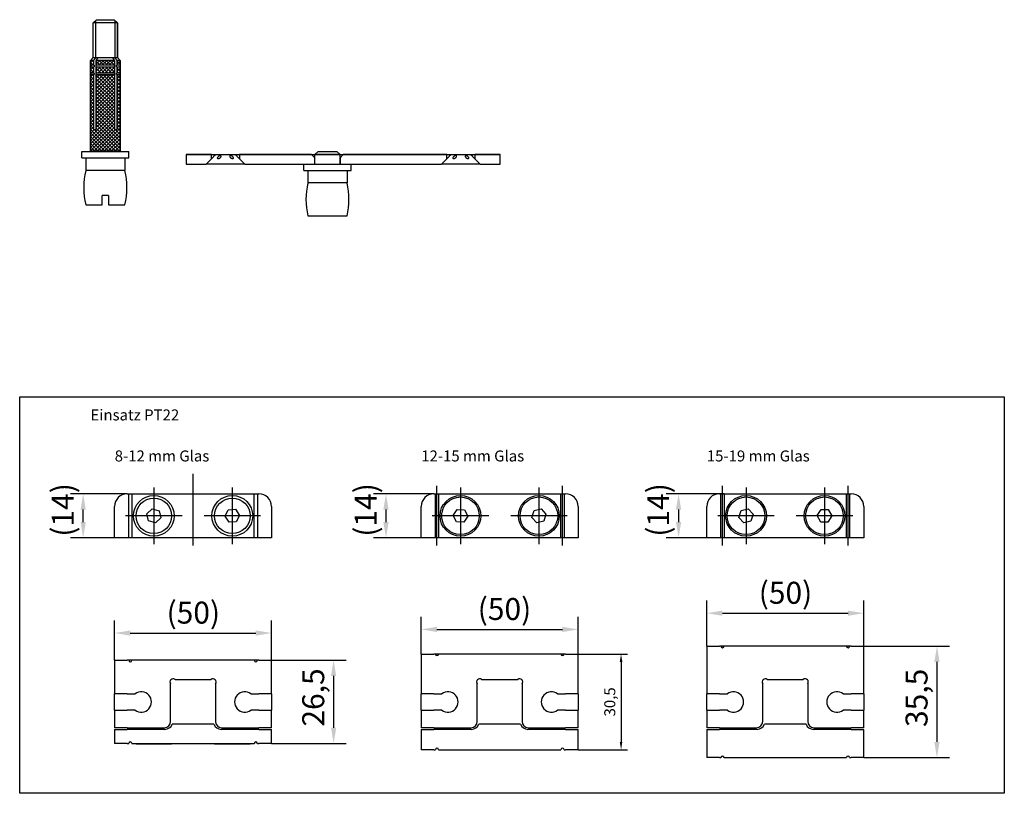
# Model space of a CAD drawing. Units: millimetres. Extents: x -603 to 4619, y -2632 to 2195.
# Drawn here: x 232 to 545, y 175 to 422 of the extents above; entities that cross this region are included whole.
import ezdxf

# ---------------------------------------------------------------- set-up
doc = ezdxf.new("R2010")
doc.units = ezdxf.units.MM
doc.header["$LTSCALE"] = 25
doc.linetypes.add('STRICHPUNKT', pattern=[25.4, 12.7, -6.35, 0, -6.35])
for name, color, linetype in [('Deutsch', 4, 'Continuous'), ('Dick', 2, 'Continuous'), ('Duenn', 7, 'Continuous'), ('Mass', 7, 'Continuous'), ('Mittellinie', 7, 'STRICHPUNKT'), ('Schraffur', 9, 'Continuous')]:
    doc.layers.add(name, color=color, linetype=linetype)
doc.layers.add('Skizziergeometrie', color=7, linetype='Continuous', lineweight=25)
doc.styles.add('Bemassungstext (DORMA)', font='isocpeur.ttf')
doc.styles.add('ISO8', font='iso8')
doc.dimstyles.new('Bemassung (DORMA)', dxfattribs={"dimscale": 2, "dimtxt": 3.5, "dimasz": 2.5, "dimexe": 2, "dimexo": 0, "dimgap": 0.8, "dimtad": 1, "dimdec": 8, "dimrnd": 1e-08, "dimtxsty": 'Bemassungstext (DORMA)', "dimcen": 0.09, "dimdle": 10, "dimclrd": 256, "dimclre": 256, "dimclrt": 7, "dimadec": 6, "dimazin": 2, "dimtfac": 0.714286, "dimtdec": 3, "dimtmove": 0, "dimatfit": 3, "dimfxl": 1, "dimtolj": 1, "dimlwd": -1, "dimlwe": -1, "dimarcsym": 0})
doc.dimstyles.new('DORMA', dxfattribs={"dimtxt": 3.5, "dimasz": 2.5, "dimexe": 2, "dimexo": 0, "dimgap": 1.5, "dimtad": 1, "dimdec": 8, "dimtxsty": 'Bemassungstext (DORMA)', "dimcen": 0.1, "dimclrt": 256, "dimadec": 8, "dimazin": 2, "dimtfac": 1, "dimtdec": 8, "dimtmove": 0, "dimatfit": 3, "dimfxl": 1, "dimtolj": 1, "dimarcsym": 0})

# ---------------------------------------------------------------- blocks, each defined once
blk = doc.blocks.new('*D6')
at = {"layer": 'Defpoints', "color": 0, "transparency": 16777216}
for p in [(251.9, 270.68), (265.9, 270.68), (261.9, 256.68)]:
    blk.add_point(p, dxfattribs=at)
at = {"layer": 'Mass', "transparency": 16777216}
for p, q in [((265.9, 270.68), (247.9, 270.68)), ((251.9, 261.68), (251.9, 265.68)), ((261.9, 256.68), (247.9, 256.68))]:
    blk.add_line(p, q, dxfattribs=at)
for points in [[(251.07, 265.68), (252.73, 265.68), (251.9, 270.68)], [(251.07, 261.68), (252.73, 261.68), (251.9, 256.68)]]:
    blk.add_solid(points, dxfattribs=at)
at = {"layer": 'Mass', "color": 7, "transparency": 16777216, "insert": (241.9, 257.03), "char_height": 7, "attachment_point": 1, "rotation": 90, "style": 'Bemassungstext (DORMA)'}
blk.add_mtext('\\A1;(14)', dxfattribs=at)
blk = doc.blocks.new('*D7')
at = {"layer": 'Defpoints', "color": 0, "transparency": 16777216}
for p in [(311.9, 226.34), (261.9, 217.66), (311.9, 217.66)]:
    blk.add_point(p, dxfattribs=at)
at = {"layer": 'Mass', "transparency": 16777216}
for p, q in [((261.9, 217.66), (261.9, 230.34)), ((311.9, 217.66), (311.9, 230.34)), ((266.9, 226.34), (306.9, 226.34))]:
    blk.add_line(p, q, dxfattribs=at)
for points in [[(266.9, 227.17), (266.9, 225.51), (261.9, 226.34)], [(306.9, 227.17), (306.9, 225.51), (311.9, 226.34)]]:
    blk.add_solid(points, dxfattribs=at)
at = {"layer": 'Mass', "color": 7, "transparency": 16777216, "insert": (278.46, 236.34), "char_height": 7, "attachment_point": 1, "style": 'Bemassungstext (DORMA)'}
blk.add_mtext('\\A1;(50)', dxfattribs=at)
blk = doc.blocks.new('*D8')
at = {"layer": 'Defpoints', "color": 0, "transparency": 16777216}
for p in [(311.9, 217.66), (311.9, 191.16), (331.69, 191.16)]:
    blk.add_point(p, dxfattribs=at)
at = {"layer": 'Mass', "transparency": 16777216}
for p, q in [((311.9, 217.66), (335.69, 217.66)), ((331.69, 212.66), (331.69, 196.16)), ((311.9, 191.16), (335.69, 191.16))]:
    blk.add_line(p, q, dxfattribs=at)
for points in [[(330.85, 212.66), (332.52, 212.66), (331.69, 217.66)], [(330.85, 196.16), (332.52, 196.16), (331.69, 191.16)]]:
    blk.add_solid(points, dxfattribs=at)
at = {"layer": 'Mass', "color": 7, "transparency": 16777216, "insert": (321.69, 196.54), "char_height": 7, "attachment_point": 1, "rotation": 90, "style": 'Bemassungstext (DORMA)'}
blk.add_mtext('\\A1;26,5', dxfattribs=at)
blk = doc.blocks.new('*D9')
at = {"layer": 'Defpoints', "color": 0, "transparency": 16777216}
for p in [(409.6, 227.5), (359.6, 219.66), (409.6, 219.66)]:
    blk.add_point(p, dxfattribs=at)
at = {"layer": 'Mass', "transparency": 16777216}
for p, q in [((359.6, 219.66), (359.6, 231.5)), ((409.6, 219.66), (409.6, 231.5)), ((364.6, 227.5), (404.6, 227.5))]:
    blk.add_line(p, q, dxfattribs=at)
for points in [[(364.6, 228.33), (364.6, 226.66), (359.6, 227.5)], [(404.6, 228.33), (404.6, 226.66), (409.6, 227.5)]]:
    blk.add_solid(points, dxfattribs=at)
at = {"layer": 'Mass', "color": 7, "transparency": 16777216, "insert": (377.6, 237.5), "char_height": 7, "attachment_point": 1, "style": 'Bemassungstext (DORMA)'}
blk.add_mtext('\\A1;(50)', dxfattribs=at)
blk = doc.blocks.new('*D10')
at = {"layer": 'Defpoints', "color": 0, "transparency": 16777216}
for p in [(363.6, 270.68), (348.37, 256.68), (359.6, 256.68)]:
    blk.add_point(p, dxfattribs=at)
at = {"layer": 'Mass', "transparency": 16777216}
for p, q in [((363.6, 270.68), (344.37, 270.68)), ((348.37, 265.68), (348.37, 261.68)), ((359.6, 256.68), (344.37, 256.68))]:
    blk.add_line(p, q, dxfattribs=at)
for points in [[(347.53, 265.68), (349.2, 265.68), (348.37, 270.68)], [(347.53, 261.68), (349.2, 261.68), (348.37, 256.68)]]:
    blk.add_solid(points, dxfattribs=at)
at = {"layer": 'Mass', "color": 7, "transparency": 16777216, "insert": (338.37, 257.03), "char_height": 7, "attachment_point": 1, "rotation": 90, "style": 'Bemassungstext (DORMA)'}
blk.add_mtext('\\A1;(14)', dxfattribs=at)
blk = doc.blocks.new('*D11')
at = {"layer": 'Defpoints', "color": 0, "transparency": 16777216}
for p in [(500.59, 232.66), (450.59, 222.16), (500.59, 222.16)]:
    blk.add_point(p, dxfattribs=at)
at = {"layer": 'Mass', "transparency": 16777216}
for p, q in [((450.59, 222.16), (450.59, 236.66)), ((500.59, 222.16), (500.59, 236.66)), ((455.59, 232.66), (495.59, 232.66))]:
    blk.add_line(p, q, dxfattribs=at)
for points in [[(455.59, 233.49), (455.59, 231.83), (450.59, 232.66)], [(495.59, 233.49), (495.59, 231.83), (500.59, 232.66)]]:
    blk.add_solid(points, dxfattribs=at)
at = {"layer": 'Mass', "color": 7, "transparency": 16777216, "insert": (467.14, 242.66), "char_height": 7, "attachment_point": 1, "style": 'Bemassungstext (DORMA)'}
blk.add_mtext('\\A1;(50)', dxfattribs=at)
blk = doc.blocks.new('*D12')
at = {"layer": 'Defpoints', "color": 0, "transparency": 16777216}
for p in [(500.59, 222.16), (500.59, 186.66), (523.93, 186.66)]:
    blk.add_point(p, dxfattribs=at)
at = {"layer": 'Mass', "transparency": 16777216}
for p, q in [((500.59, 222.16), (527.93, 222.16)), ((523.93, 217.16), (523.93, 191.66)), ((500.59, 186.66), (527.93, 186.66))]:
    blk.add_line(p, q, dxfattribs=at)
for points in [[(523.09, 217.16), (524.76, 217.16), (523.93, 222.16)], [(523.09, 191.66), (524.76, 191.66), (523.93, 186.66)]]:
    blk.add_solid(points, dxfattribs=at)
at = {"layer": 'Mass', "color": 7, "transparency": 16777216, "insert": (513.93, 196.41), "char_height": 7, "attachment_point": 1, "rotation": 90, "style": 'Bemassungstext (DORMA)'}
blk.add_mtext('\\A1;35,5', dxfattribs=at)
blk = doc.blocks.new('*D13')
at = {"layer": 'Defpoints', "color": 0, "transparency": 16777216}
for p in [(456.09, 270.68), (441.6, 256.68), (450.59, 256.68)]:
    blk.add_point(p, dxfattribs=at)
at = {"layer": 'Mass', "transparency": 16777216}
for p, q in [((456.09, 270.68), (437.6, 270.68)), ((441.6, 265.68), (441.6, 261.68)), ((450.59, 256.68), (437.6, 256.68))]:
    blk.add_line(p, q, dxfattribs=at)
for points in [[(440.77, 265.68), (442.43, 265.68), (441.6, 270.68)], [(440.77, 261.68), (442.43, 261.68), (441.6, 256.68)]]:
    blk.add_solid(points, dxfattribs=at)
at = {"layer": 'Mass', "color": 7, "transparency": 16777216, "insert": (431.6, 257.03), "char_height": 7, "attachment_point": 1, "rotation": 90, "style": 'Bemassungstext (DORMA)'}
blk.add_mtext('\\A1;(14)', dxfattribs=at)
blk = doc.blocks.new('A$C139B6D19')
at = {"layer": 'Dick'}
for p, q in [((73, 8.25), (77, 8.25)), ((73, 8.25), (73, -2.4)), ((77.5, 8.25), (77, 8.25)), ((78.5, 8.25), (77.5, 8.25)), ((117.5, 8.25), (78.5, 8.25)), ((118.5, 8.25), (117.5, 8.25)), ((119, 8.25), (118.5, 8.25)), ((119, 8.25), (123, 8.25)), ((123, -2.4), (123, 8.25)), ((90.85, -11.25), (90.85, 0.75)), ((92.25, 2.15), (103.75, 2.15)), ((105.15, 0.75), (105.15, -11.25)), ((77, -2.4), (73, -2.4)), ((73, -7.6), (73, -2.4)), ((77, -2.4), (79.55, -2.4)), ((116.45, -2.4), (119, -2.4)), ((123, -2.4), (119, -2.4)), ((123, -2.4), (123, -7.6)), ((73, -7.6), (73, -13.25)), ((73, -7.6), (77, -7.6)), ((79.55, -7.6), (77, -7.6)), ((119, -7.6), (116.45, -7.6)), ((119, -7.6), (123, -7.6)), ((123, -13.25), (123, -7.6)), ((104.65, -12.15), (91.35, -12.15)), ((77, -13.25), (73, -13.25)), ((73, -13.75), (77, -13.75)), ((73, -13.75), (73, -18.25)), ((77, -13.25), (88.85, -13.25)), ((89.02, -13.75), (77, -13.75)), ((82.5, -13.75), (82.5, -13.25)), ((88.5, -13.75), (88.5, -13.25)), ((119, -13.75), (106.98, -13.75)), ((107.15, -13.25), (119, -13.25)), ((107.5, -13.75), (107.5, -13.25)), ((113.5, -13.75), (113.5, -13.25)), ((123, -13.25), (119, -13.25)), ((119, -13.75), (123, -13.75)), ((123, -18.25), (123, -13.75)), ((77, -18.25), (73, -18.25)), ((77, -18.25), (77.5, -18.25)), ((78.5, -18.25), (117.5, -18.25)), ((79.83, -18.47), (79.83, -18.25)), ((91.17, -18.47), (79.83, -18.47)), ((91.17, -18.47), (91.17, -18.25)), ((104.83, -18.47), (104.83, -18.25)), ((116.17, -18.47), (104.83, -18.47)), ((116.17, -18.47), (116.17, -18.25)), ((118.5, -18.25), (119, -18.25)), ((123, -18.25), (119, -18.25))]:
    blk.add_line(p, q, dxfattribs=at)
for centre, radius, start, end in [((78, 8.25), 0.5, 180, 0), ((118, 8.25), 0.5, 180, 0), ((91.65, 1.35), 1, 53.1301, 216.8699), ((104.35, 1.35), 1, 323.1301, 126.8699), ((81.5, -5), 3.25, 233.1301, 126.8699), ((114.5, -5), 3.25, 53.1301, 306.8699), ((88.85, -11.25), 2, 270, 0), ((89.02, -11.25), 2.5, 270, 338.8998), ((106.98, -11.25), 2.5, 201.1002, 270), ((107.15, -11.25), 2, 180, 270), ((78, -18.25), 0.5, 0, 180), ((118, -18.25), 0.5, 0, 180)]:
    blk.add_arc(centre, radius, start, end, dxfattribs=at)
blk = doc.blocks.new('A$C305C57E8')
at = {"layer": 'Dick'}
for p, q in [((73, 10.25), (77, 10.25)), ((73, 10.25), (73, -2.4)), ((77.5, 10.25), (77, 10.25)), ((78.5, 10.25), (77.5, 10.25)), ((117.5, 10.25), (78.5, 10.25)), ((118.5, 10.25), (117.5, 10.25)), ((119, 10.25), (118.5, 10.25)), ((119, 10.25), (123, 10.25)), ((123, -2.4), (123, 10.25)), ((90.85, -11.25), (90.85, 0.75)), ((92.25, 2.15), (103.75, 2.15)), ((105.15, 0.75), (105.15, -11.25)), ((77, -2.4), (73, -2.4)), ((73, -7.6), (73, -2.4)), ((77, -2.4), (79.55, -2.4)), ((116.45, -2.4), (119, -2.4)), ((123, -2.4), (119, -2.4)), ((123, -2.4), (123, -7.6)), ((73, -7.6), (73, -13.25)), ((73, -7.6), (77, -7.6)), ((79.55, -7.6), (77, -7.6)), ((119, -7.6), (116.45, -7.6)), ((119, -7.6), (123, -7.6)), ((123, -13.25), (123, -7.6)), ((104.65, -12.15), (91.35, -12.15)), ((77, -13.25), (73, -13.25)), ((73, -13.75), (77, -13.75)), ((73, -13.75), (73, -20.25)), ((77, -13.25), (88.85, -13.25)), ((89.02, -13.75), (77, -13.75)), ((82.5, -13.75), (82.5, -13.25)), ((88.5, -13.75), (88.5, -13.25)), ((119, -13.75), (106.98, -13.75)), ((107.15, -13.25), (119, -13.25)), ((107.5, -13.75), (107.5, -13.25)), ((113.5, -13.75), (113.5, -13.25)), ((123, -13.25), (119, -13.25)), ((119, -13.75), (123, -13.75)), ((123, -20.25), (123, -13.75)), ((77, -20.25), (73, -20.25)), ((77, -20.25), (77.5, -20.25)), ((78.5, -20.25), (117.5, -20.25)), ((118.5, -20.25), (119, -20.25)), ((123, -20.25), (119, -20.25))]:
    blk.add_line(p, q, dxfattribs=at)
for centre, radius, start, end in [((78, 10.25), 0.5, 180, 0), ((118, 10.25), 0.5, 180, 0), ((91.65, 1.35), 1, 53.1301, 216.8699), ((104.35, 1.35), 1, 323.1301, 126.8699), ((81.5, -5), 3.25, 233.1301, 126.8699), ((114.5, -5), 3.25, 53.1301, 306.8699), ((88.85, -11.25), 2, 270, 0), ((89.02, -11.25), 2.5, 270, 338.8998), ((106.98, -11.25), 2.5, 201.1002, 270), ((107.15, -11.25), 2, 180, 270), ((78, -20.25), 0.5, 0, 180), ((118, -20.25), 0.5, 0, 180)]:
    blk.add_arc(centre, radius, start, end, dxfattribs=at)
blk = doc.blocks.new('A$C625205BC')
at = {"layer": 'Dick'}
for p, q in [((73, 12.75), (77, 12.75)), ((73, 12.75), (73, -2.4)), ((77.5, 12.75), (77, 12.75)), ((78.5, 12.75), (77.5, 12.75)), ((117.5, 12.75), (78.5, 12.75)), ((118.5, 12.75), (117.5, 12.75)), ((119, 12.75), (118.5, 12.75)), ((119, 12.75), (123, 12.75)), ((123, -2.4), (123, 12.75)), ((90.85, -11.25), (90.85, 0.75)), ((92.25, 2.15), (103.75, 2.15)), ((105.15, 0.75), (105.15, -11.25)), ((73, -7.6), (73, -2.4)), ((77, -2.4), (73, -2.4)), ((77, -2.4), (79.55, -2.4)), ((116.45, -2.4), (119, -2.4)), ((123, -2.4), (119, -2.4)), ((123, -2.4), (123, -7.6)), ((73, -7.6), (77, -7.6)), ((73, -7.6), (73, -13.25)), ((79.55, -7.6), (77, -7.6)), ((119, -7.6), (116.45, -7.6)), ((119, -7.6), (123, -7.6)), ((123, -13.25), (123, -7.6)), ((104.65, -12.15), (91.35, -12.15)), ((77, -13.25), (73, -13.25)), ((73, -13.75), (77, -13.75)), ((73, -13.75), (73, -22.75)), ((77, -13.25), (88.85, -13.25)), ((89.02, -13.75), (77, -13.75)), ((82.5, -13.75), (82.5, -13.25)), ((88.5, -13.75), (88.5, -13.25)), ((119, -13.75), (106.98, -13.75)), ((107.15, -13.25), (119, -13.25)), ((107.5, -13.75), (107.5, -13.25)), ((113.5, -13.75), (113.5, -13.25)), ((123, -13.25), (119, -13.25)), ((119, -13.75), (123, -13.75)), ((123, -22.75), (123, -13.75)), ((77, -22.75), (73, -22.75)), ((77, -22.75), (77.5, -22.75)), ((78.5, -22.75), (117.5, -22.75)), ((118.5, -22.75), (119, -22.75)), ((123, -22.75), (119, -22.75))]:
    blk.add_line(p, q, dxfattribs=at)
for centre, radius, start, end in [((78, 12.75), 0.5, 180, 0), ((118, 12.75), 0.5, 180, 0), ((91.65, 1.35), 1, 53.1301, 216.8699), ((104.35, 1.35), 1, 323.1301, 126.8699), ((81.5, -5), 3.25, 233.1301, 126.8699), ((114.5, -5), 3.25, 53.1301, 306.8699), ((88.85, -11.25), 2, 270, 0), ((89.02, -11.25), 2.5, 270, 338.8998), ((106.98, -11.25), 2.5, 201.1002, 270), ((107.15, -11.25), 2, 180, 270), ((78, -22.75), 0.5, 0, 180), ((118, -22.75), 0.5, 0, 180)]:
    blk.add_arc(centre, radius, start, end, dxfattribs=at)
blk = doc.blocks.new('*D18')
at = {"layer": 'Defpoints', "color": 0, "transparency": 16777216}
for p in [(409.6, 219.66), (409.6, 189.16), (423.28, 189.16)]:
    blk.add_point(p, dxfattribs=at)
at = {"layer": 'Mass', "color": 0, "lineweight": -2, "transparency": 16777216}
for p, q in [((409.6, 219.66), (425.28, 219.66)), ((423.28, 217.16), (423.28, 191.66)), ((409.6, 189.16), (425.28, 189.16))]:
    blk.add_line(p, q, dxfattribs=at)
at = {"layer": 'Mass', "color": 0, "transparency": 16777216}
for points in [[(422.86, 217.16), (423.69, 217.16), (423.28, 219.66)], [(422.86, 191.66), (423.69, 191.66), (423.28, 189.16)]]:
    blk.add_solid(points, dxfattribs=at)
at = {"layer": 'Mass', "transparency": 16777216, "insert": (419.68, 204.41), "char_height": 3.5, "attachment_point": 5, "rotation": 90, "style": 'Bemassungstext (DORMA)'}
blk.add_mtext('\\A1;30,5', dxfattribs=at)
blk = doc.blocks.new('A$C00BD3971')
at = {"layer": 'Schraffur'}
h = blk.add_hatch(dxfattribs=at)
h.set_pattern_fill('ANSI37', color=256, scale=0.25)
h.set_pattern_definition([(45, (-162.1791, -2426.3708), (-0.561266, 0.561266), []), (135, (-162.1791, -2426.3708), (-0.561266, -0.561266), [])])
h.paths.add_polyline_path([(-65, 24.5), (-67.99, 24.5), (-67.99, 7), (-68.69, 7), (-68.69, 24.5), (-69.75, 24.5), (-69.75, 0.2), (-65, 0.2)])
h.paths.add_polyline_path([(-62.01, 24.5), (-65, 24.5), (-65, 0.2), (-60.25, 0.2), (-60.25, 24.5), (-61.31, 24.5), (-61.31, 7), (-62.01, 7)])
h.paths.add_polyline_path([(-62.01, 27), (-65, 27), (-65, 25), (-62.01, 25)])
h.paths.add_polyline_path([(-65, 27), (-67.99, 27), (-67.99, 25), (-65, 25)])
h.paths.add_polyline_path([(-68.69, 27), (-69.75, 27), (-69.75, 25), (-68.69, 25)])
h.paths.add_polyline_path([(-60.25, 27), (-61.31, 27), (-61.31, 25), (-60.25, 25)])
h.paths.add_polyline_path([(-68.69, 29), (-69.75, 29), (-69.75, 27.5), (-68.69, 27.5)])
h.paths.add_polyline_path([(-65, 29), (-67.99, 29), (-67.99, 27.5), (-65, 27.5)])
h.paths.add_polyline_path([(-62.01, 29), (-65, 29), (-65, 27.5), (-62.01, 27.5)])
h.paths.add_polyline_path([(-60.25, 29), (-61.31, 29), (-61.31, 27.5), (-60.25, 27.5)])
at = {"layer": 'Dick'}
for p, q in [((-67.83, 42), (-68.83, 41)), ((-68.83, 29.92), (-68.83, 41)), ((-61.17, 41), (-68.83, 41)), ((-67.83, 42), (-62.17, 42)), ((-62.17, 42), (-61.17, 41)), ((-61.17, 29.92), (-61.17, 41)), ((-68.83, 29.92), (-69.75, 29)), ((-69.75, 29), (-68.83, 29.92)), ((-68.69, 29), (-69.75, 29)), ((-69.75, 27.5), (-69.75, 29)), ((-68.83, 29.92), (-61.17, 29.92)), ((-68.69, 27.5), (-68.69, 29)), ((-67.99, 29), (-67.99, 27.5)), ((-62.01, 29), (-67.99, 29)), ((-62.01, 27.5), (-62.01, 29)), ((-61.31, 29), (-61.31, 27.5)), ((-60.25, 29), (-61.31, 29)), ((-61.17, 29.92), (-60.25, 29)), ((-61.17, 29.92), (-60.25, 29)), ((-60.25, 27.5), (-60.25, 29)), ((-68.69, 27.5), (-69.75, 27.5)), ((-69.75, 27), (-68.69, 27)), ((-69.75, 25), (-69.75, 27)), ((-69.6, 27.5), (-69.6, 27)), ((-68.69, 27.5), (-68.59, 27.5)), ((-68.59, 27), (-68.69, 27)), ((-68.69, 25), (-68.69, 27)), ((-68.59, 27.5), (-68.59, 27)), ((-62.01, 27.5), (-67.99, 27.5)), ((-67.99, 27), (-62.01, 27)), ((-67.99, 27), (-67.99, 25)), ((-67.88, 27), (-67.88, 27.5)), ((-62.12, 27.5), (-62.12, 27)), ((-62.01, 25), (-62.01, 27)), ((-61.41, 27), (-61.41, 27.5)), ((-61.41, 27.5), (-61.31, 27.5)), ((-61.31, 27), (-61.41, 27)), ((-60.25, 27.5), (-61.31, 27.5)), ((-61.31, 27), (-60.25, 27)), ((-61.31, 27), (-61.31, 25)), ((-60.4, 27.5), (-60.4, 27)), ((-60.25, 25), (-60.25, 27)), ((-68.69, 25), (-69.75, 25)), ((-69.75, 24.5), (-68.69, 24.5)), ((-69.75, 0.2), (-69.75, 24.5)), ((-69.6, 25), (-69.6, 24.5)), ((-68.69, 25), (-68.59, 25)), ((-68.59, 24.5), (-68.69, 24.5)), ((-68.69, 7), (-68.69, 24.5)), ((-68.59, 25), (-68.59, 24.5)), ((-62.01, 25), (-67.99, 25)), ((-67.99, 24.5), (-62.01, 24.5)), ((-67.99, 24.5), (-67.99, 7)), ((-67.88, 24.5), (-67.88, 25)), ((-62.12, 25), (-62.12, 24.5)), ((-62.01, 7), (-62.01, 24.5)), ((-61.41, 24.5), (-61.41, 25)), ((-61.41, 25), (-61.31, 25)), ((-61.31, 24.5), (-61.41, 24.5)), ((-60.25, 25), (-61.31, 25)), ((-61.31, 24.5), (-60.25, 24.5)), ((-61.31, 24.5), (-61.31, 7)), ((-60.4, 25), (-60.4, 24.5)), ((-60.25, 0.2), (-60.25, 24.5)), ((-68.69, 7), (-67.99, 7)), ((-62.01, 7), (-61.31, 7)), ((-72.5, 0), (-57.5, 0)), ((-72.5, -2), (-72.5, 0)), ((-69.75, 0.2), (-60.25, 0.2)), ((-69.55, 0), (-69.75, 0.2)), ((-60.45, 0), (-60.25, 0.2)), ((-57.5, -2), (-57.5, 0)), ((-72.5, -2), (-57.5, -2))]:
    blk.add_line(p, q, dxfattribs=at)
at = {"layer": 'Dick', "ltscale": 0.01}
for p, q in [((-71.25, -2), (-71.25, -6)), ((-58.75, -2), (-58.75, -6)), ((-58.75, -6), (-71.25, -6)), ((-64, -14), (-66, -14)), ((-71.24, -17), (-66, -17)), ((-64, -17), (-58.76, -17))]:
    blk.add_line(p, q, dxfattribs=at)
for centre, start, end in [((-46.85, -11.5), 167.291, 192.709), ((-83.15, -11.5), 347.291, 12.709)]:
    blk.add_arc(centre, 25, start, end, dxfattribs=at)
at = {"layer": 'Dick'}
for points, weights in [([(-68.69, 29), (-68.33, 29.51), (-68.04, 29.92)], [1, 1.0064305503, 1.00120234422]), ([(-67.33, 29.92), (-67.63, 29.51), (-67.99, 29)], [1.00120234422, 1.00643055032, 1]), ([(-62.01, 29), (-62.37, 29.51), (-62.67, 29.92)], [1, 1.00643055031, 1.00120234422]), ([(-61.96, 29.92), (-61.67, 29.51), (-61.31, 29)], [1.00120234422, 1.00643055031, 1])]:
    blk.add_rational_spline(points, weights, degree=2, dxfattribs=at)
at = {"layer": 'Dick', "ltscale": 0.01}
for points, knots in [([(-66, -17), (-66, -16.91), (-66, -16.81), (-66, -15.81), (-66, -14.9), (-66, -14)], [4.603366, 4.603366, 4.603366, 4.603366, 4.6299642, 4.6299642, 4.8845623, 4.8845623, 4.8845623, 4.8845623]), ([(-64, -14), (-64, -14.9), (-64, -15.81), (-64, -16.81), (-64, -16.91), (-64, -17)], [1.9502524, 1.9502524, 1.9502524, 1.9502524, 2.2048506, 2.2048506, 2.2314487, 2.2314487, 2.2314487, 2.2314487])]:
    blk.add_open_spline(points, degree=3, knots=knots, dxfattribs=at)
at = {"layer": 'Duenn'}
for p, q in [((-68.09, 41.74), (-68.09, 30)), ((-61.91, 30), (-61.91, 41.74))]:
    blk.add_line(p, q, dxfattribs=at)
at = {"layer": 'Skizziergeometrie'}
for p, q in [((-68.83, 41), (-67.83, 42)), ((-68.83, 29.92), (-68.83, 41)), ((-67.83, 42), (-62.17, 42)), ((-62.17, 42), (-61.17, 41)), ((-61.17, 41), (-61.17, 29.92)), ((-69.75, 24.5), (-69.75, 29)), ((-60.25, 29), (-60.25, 0)), ((-69.75, 0), (-69.75, 24.5))]:
    blk.add_line(p, q, dxfattribs=at)
blk = doc.blocks.new('A$C260E4644')
at = {"layer": 'Dick'}
for p, q in [((-102, 0), (-110, 0)), ((-110, 0), (-110, -3)), ((-110, 0), (-10, 0)), ((-102, -1.3), (-102, 0)), ((-102, 0), (-101.04, 0)), ((-101.04, -0.35), (-101.04, 0)), ((-101.04, 0), (-100.74, 0)), ((-100.74, 0), (-99.3, 0)), ((-100.74, -0.05), (-100.74, 0)), ((-99.3, 0), (-99.1, 0)), ((-99.3, -0.05), (-99.3, 0)), ((-99.1, 0), (-98.95, 0)), ((-99.1, -0.35), (-99.1, 0)), ((-98.95, 0), (-96.05, 0)), ((-98.95, -0.05), (-98.95, 0)), ((-96.05, 0), (-95.9, 0)), ((-96.05, -0.05), (-96.05, 0)), ((-95.9, 0), (-95.7, 0)), ((-95.9, -0.35), (-95.9, 0)), ((-95.7, 0), (-94.26, 0)), ((-95.7, -0.05), (-95.7, 0)), ((-94.26, 0), (-93.96, 0)), ((-94.26, -0.05), (-94.26, 0)), ((-93.96, 0), (-93, 0)), ((-93.96, -0.35), (-93.96, 0)), ((-93, 0), (-93, -1.3)), ((-70.05, 0), (-93, 0)), ((-69.05, -1), (-70.05, 0)), ((-70.05, 0), (-69, 0)), ((-68, 1), (-69, 0)), ((-61, 0), (-69, 0)), ((-69, -3), (-69, 0)), ((-68, 1), (-62, 1)), ((-62, 1), (-61, 0)), ((-61, 0), (-59.95, 0)), ((-61, -3), (-61, 0)), ((-59.95, 0), (-60.95, -1)), ((-27, 0), (-59.95, 0)), ((-27, -1.3), (-27, 0)), ((-27, 0), (-26.04, 0)), ((-26.04, -0.35), (-26.04, 0)), ((-26.04, 0), (-25.74, 0)), ((-25.74, 0), (-24.3, 0)), ((-25.74, -0.05), (-25.74, 0)), ((-24.3, 0), (-24.1, 0)), ((-24.3, -0.05), (-24.3, 0)), ((-24.1, 0), (-23.95, 0)), ((-24.1, -0.35), (-24.1, 0)), ((-23.95, 0), (-21.05, 0)), ((-23.95, -0.05), (-23.95, 0)), ((-21.05, 0), (-20.9, 0)), ((-21.05, -0.05), (-21.05, 0)), ((-20.9, 0), (-20.7, 0)), ((-20.9, -0.35), (-20.9, 0)), ((-20.7, 0), (-19.26, 0)), ((-20.7, -0.05), (-20.7, 0)), ((-19.26, 0), (-18.96, 0)), ((-19.26, -0.05), (-19.26, 0)), ((-18.96, 0), (-18, 0)), ((-18.96, -0.35), (-18.96, 0)), ((-18, 0), (-18, -1.3)), ((-10, 0), (-18, 0)), ((-10, -3), (-10, 0)), ((-110, -3), (-103.7, -3)), ((-103.7, -3), (-102, -1.3)), ((-91.3, -3), (-103.7, -3)), ((-99.3, -0.05), (-100.74, -0.05)), ((-96.05, -0.05), (-98.95, -0.05)), ((-94.26, -0.05), (-95.7, -0.05)), ((-93, -1.3), (-91.3, -3)), ((-91.3, -3), (-72.5, -3)), ((-72.5, -3), (-57.5, -3)), ((-72.5, -5), (-72.5, -3)), ((-69.05, -3), (-69.05, -1)), ((-69, -1), (-69.05, -1)), ((-60.95, -1), (-61, -1)), ((-60.95, -1), (-60.95, -3)), ((-57.5, -3), (-28.7, -3)), ((-57.5, -5), (-57.5, -3)), ((-28.7, -3), (-27, -1.3)), ((-16.3, -3), (-28.7, -3)), ((-24.3, -0.05), (-25.74, -0.05)), ((-21.05, -0.05), (-23.95, -0.05)), ((-19.26, -0.05), (-20.7, -0.05)), ((-18, -1.3), (-16.3, -3)), ((-16.3, -3), (-10, -3)), ((-72.5, -5), (-57.5, -5)), ((-71.25, -5), (-71.25, -9)), ((-58.75, -5), (-58.75, -9)), ((-58.75, -9), (-71.25, -9)), ((-71.24, -19.5), (-58.76, -19.5))]:
    blk.add_line(p, q, dxfattribs=at)
for centre, start, end in [((-49.04, -14.25), 166.6911, 193.3089), ((-80.96, -14.25), 346.6911, 13.3089)]:
    blk.add_arc(centre, 22.81, start, end, dxfattribs=at)
for points, knots in [([(-101.04, -0.35), (-101.06, -0.37), (-101.08, -0.39), (-101.15, -0.46), (-101.2, -0.52), (-101.32, -0.64), (-101.38, -0.71), (-101.44, -0.77), (-101.5, -0.83), (-101.57, -0.9), (-101.71, -1.03), (-101.77, -1.1), (-101.88, -1.19), (-101.92, -1.23), (-101.97, -1.27), (-101.98, -1.28), (-102, -1.3), (-102, -1.3), (-102, -1.3)], [-0.0639777, -0.0639777, -0.0639777, -0.0639777, -0.0505351, -0.0505351, -0.0252676, -0.0252676, 0, 0, 0, 0.0271433, 0.0271433, 0.0542866, 0.0542866, 0.0765915, 0.0765915, 0.0877439, 0.0877439, 0.0988963, 0.0988963, 0.0988963, 0.0988963]), ([(-99.1, -0.35), (-99.07, -0.37), (-99.05, -0.39), (-99.01, -0.46), (-99, -0.52), (-99, -0.64), (-99.02, -0.71), (-99.04, -0.77), (-99.06, -0.83), (-99.1, -0.9), (-99.21, -1.03), (-99.27, -1.1), (-99.4, -1.19), (-99.47, -1.23), (-99.58, -1.27), (-99.61, -1.28), (-99.68, -1.3), (-99.72, -1.3), (-99.78, -1.3), (-99.81, -1.3), (-99.87, -1.28), (-99.89, -1.27), (-99.95, -1.23), (-99.98, -1.19), (-100, -1.1), (-100, -1.03), (-99.97, -0.9), (-99.94, -0.83), (-99.86, -0.71), (-99.81, -0.64), (-99.7, -0.52), (-99.63, -0.46), (-99.53, -0.39), (-99.49, -0.37), (-99.44, -0.35)], [0.3028906, 0.3028906, 0.3028906, 0.3028906, 0.3163331, 0.3163331, 0.3416007, 0.3416007, 0.3668682, 0.3668682, 0.3668682, 0.3940116, 0.3940116, 0.4211549, 0.4211549, 0.4434597, 0.4434597, 0.4546121, 0.4546121, 0.4657646, 0.4657646, 0.476917, 0.476917, 0.4880694, 0.4880694, 0.5103743, 0.5103743, 0.5375176, 0.5375176, 0.5646609, 0.5646609, 0.5899285, 0.5899285, 0.615196, 0.615196, 0.6286386, 0.6286386, 0.6286386, 0.6286386]), ([(-95.56, -0.35), (-95.51, -0.37), (-95.47, -0.39), (-95.37, -0.46), (-95.3, -0.52), (-95.19, -0.64), (-95.14, -0.71), (-95.1, -0.77), (-95.06, -0.83), (-95.03, -0.9), (-95, -1.03), (-95, -1.1), (-95.02, -1.19), (-95.05, -1.23), (-95.11, -1.27), (-95.13, -1.28), (-95.19, -1.3), (-95.22, -1.3), (-95.28, -1.3), (-95.32, -1.3), (-95.39, -1.28), (-95.42, -1.27), (-95.53, -1.23), (-95.6, -1.19), (-95.73, -1.1), (-95.79, -1.03), (-95.9, -0.9), (-95.94, -0.83), (-95.98, -0.71), (-96, -0.64), (-96, -0.52), (-95.99, -0.46), (-95.95, -0.39), (-95.93, -0.37), (-95.9, -0.35)], [0.3028906, 0.3028906, 0.3028906, 0.3028906, 0.3163331, 0.3163331, 0.3416007, 0.3416007, 0.3668682, 0.3668682, 0.3668682, 0.3940116, 0.3940116, 0.4211549, 0.4211549, 0.4434597, 0.4434597, 0.4546121, 0.4546121, 0.4657646, 0.4657646, 0.476917, 0.476917, 0.4880694, 0.4880694, 0.5103743, 0.5103743, 0.5375176, 0.5375176, 0.5646609, 0.5646609, 0.5899285, 0.5899285, 0.615196, 0.615196, 0.6286386, 0.6286386, 0.6286386, 0.6286386]), ([(-93, -1.3), (-93, -1.3), (-93, -1.3), (-93.02, -1.28), (-93.03, -1.27), (-93.08, -1.23), (-93.12, -1.19), (-93.23, -1.1), (-93.29, -1.03), (-93.43, -0.9), (-93.5, -0.83), (-93.62, -0.71), (-93.68, -0.64), (-93.8, -0.52), (-93.85, -0.46), (-93.92, -0.39), (-93.94, -0.37), (-93.96, -0.35)], [0.0988963, 0.0988963, 0.0988963, 0.0988963, 0.1100488, 0.1100488, 0.1212012, 0.1212012, 0.143506, 0.143506, 0.1706494, 0.1706494, 0.1977927, 0.1977927, 0.2230602, 0.2230602, 0.2483278, 0.2483278, 0.2617703, 0.2617703, 0.2617703, 0.2617703]), ([(-26.04, -0.35), (-26.06, -0.37), (-26.08, -0.39), (-26.15, -0.46), (-26.2, -0.52), (-26.32, -0.64), (-26.38, -0.71), (-26.44, -0.77), (-26.5, -0.83), (-26.57, -0.9), (-26.71, -1.03), (-26.77, -1.1), (-26.88, -1.19), (-26.92, -1.23), (-26.97, -1.27), (-26.98, -1.28), (-27, -1.3), (-27, -1.3), (-27, -1.3)], [-0.0639777, -0.0639777, -0.0639777, -0.0639777, -0.0505351, -0.0505351, -0.0252676, -0.0252676, 0, 0, 0, 0.0271433, 0.0271433, 0.0542866, 0.0542866, 0.0765915, 0.0765915, 0.0877439, 0.0877439, 0.0988963, 0.0988963, 0.0988963, 0.0988963]), ([(-24.1, -0.35), (-24.07, -0.37), (-24.05, -0.39), (-24.01, -0.46), (-24, -0.52), (-24, -0.64), (-24.02, -0.71), (-24.04, -0.77), (-24.06, -0.83), (-24.1, -0.9), (-24.21, -1.03), (-24.27, -1.1), (-24.4, -1.19), (-24.47, -1.23), (-24.58, -1.27), (-24.61, -1.28), (-24.68, -1.3), (-24.72, -1.3), (-24.78, -1.3), (-24.81, -1.3), (-24.87, -1.28), (-24.89, -1.27), (-24.95, -1.23), (-24.98, -1.19), (-25, -1.1), (-25, -1.03), (-24.97, -0.9), (-24.94, -0.83), (-24.86, -0.71), (-24.81, -0.64), (-24.7, -0.52), (-24.63, -0.46), (-24.53, -0.39), (-24.49, -0.37), (-24.44, -0.35)], [0.3028906, 0.3028906, 0.3028906, 0.3028906, 0.3163331, 0.3163331, 0.3416007, 0.3416007, 0.3668682, 0.3668682, 0.3668682, 0.3940116, 0.3940116, 0.4211549, 0.4211549, 0.4434597, 0.4434597, 0.4546121, 0.4546121, 0.4657646, 0.4657646, 0.476917, 0.476917, 0.4880694, 0.4880694, 0.5103743, 0.5103743, 0.5375176, 0.5375176, 0.5646609, 0.5646609, 0.5899285, 0.5899285, 0.615196, 0.615196, 0.6286386, 0.6286386, 0.6286386, 0.6286386]), ([(-20.56, -0.35), (-20.51, -0.37), (-20.47, -0.39), (-20.37, -0.46), (-20.3, -0.52), (-20.19, -0.64), (-20.14, -0.71), (-20.1, -0.77), (-20.06, -0.83), (-20.03, -0.9), (-20, -1.03), (-20, -1.1), (-20.02, -1.19), (-20.05, -1.23), (-20.11, -1.27), (-20.13, -1.28), (-20.19, -1.3), (-20.22, -1.3), (-20.28, -1.3), (-20.32, -1.3), (-20.39, -1.28), (-20.42, -1.27), (-20.53, -1.23), (-20.6, -1.19), (-20.73, -1.1), (-20.79, -1.03), (-20.9, -0.9), (-20.94, -0.83), (-20.98, -0.71), (-21, -0.64), (-21, -0.52), (-20.99, -0.46), (-20.95, -0.39), (-20.93, -0.37), (-20.9, -0.35)], [0.3028906, 0.3028906, 0.3028906, 0.3028906, 0.3163331, 0.3163331, 0.3416007, 0.3416007, 0.3668682, 0.3668682, 0.3668682, 0.3940116, 0.3940116, 0.4211549, 0.4211549, 0.4434597, 0.4434597, 0.4546121, 0.4546121, 0.4657646, 0.4657646, 0.476917, 0.476917, 0.4880694, 0.4880694, 0.5103743, 0.5103743, 0.5375176, 0.5375176, 0.5646609, 0.5646609, 0.5899285, 0.5899285, 0.615196, 0.615196, 0.6286386, 0.6286386, 0.6286386, 0.6286386]), ([(-18, -1.3), (-18, -1.3), (-18, -1.3), (-18.02, -1.28), (-18.03, -1.27), (-18.08, -1.23), (-18.12, -1.19), (-18.23, -1.1), (-18.29, -1.03), (-18.43, -0.9), (-18.5, -0.83), (-18.62, -0.71), (-18.68, -0.64), (-18.8, -0.52), (-18.85, -0.46), (-18.92, -0.39), (-18.94, -0.37), (-18.96, -0.35)], [0.0988963, 0.0988963, 0.0988963, 0.0988963, 0.1100488, 0.1100488, 0.1212012, 0.1212012, 0.143506, 0.143506, 0.1706494, 0.1706494, 0.1977927, 0.1977927, 0.2230602, 0.2230602, 0.2483278, 0.2483278, 0.2617703, 0.2617703, 0.2617703, 0.2617703])]:
    blk.add_open_spline(points, degree=3, knots=knots, dxfattribs=at)
for points, weights in [([(-100.74, -0.05), (-100.89, -0.19), (-101.04, -0.35)], [1.00249246094, 1.00941429787, 1.01443174132]), ([(-99.44, -0.35), (-99.37, -0.19), (-99.3, -0.05)], [1.0144317413, 1.00941429786, 1.00249246094]), ([(-98.95, -0.05), (-99.02, -0.19), (-99.1, -0.35)], [1.00249246091, 1.00941429778, 1.01443174118]), ([(-95.9, -0.35), (-95.98, -0.19), (-96.05, -0.05)], [1.01443174127, 1.00941429785, 1.00249246093]), ([(-95.7, -0.05), (-95.63, -0.19), (-95.56, -0.35)], [1.00249246092, 1.00941429782, 1.01443174123]), ([(-93.96, -0.35), (-94.11, -0.19), (-94.26, -0.05)], [1.01443174132, 1.00941429788, 1.00249246094]), ([(-25.74, -0.05), (-25.89, -0.19), (-26.04, -0.35)], [1.00249246093, 1.00941429783, 1.01443174125]), ([(-24.44, -0.35), (-24.37, -0.19), (-24.3, -0.05)], [1.01443174142, 1.00941429794, 1.00249246096]), ([(-23.95, -0.05), (-24.02, -0.19), (-24.1, -0.35)], [1.00249246093, 1.00941429784, 1.01443174127]), ([(-20.9, -0.35), (-20.98, -0.19), (-21.05, -0.05)], [1.01443174121, 1.0094142978, 1.00249246092]), ([(-20.7, -0.05), (-20.63, -0.19), (-20.56, -0.35)], [1.00249246093, 1.00941429785, 1.01443174129]), ([(-18.96, -0.35), (-19.11, -0.19), (-19.26, -0.05)], [1.01443174115, 1.00941429777, 1.00249246091])]:
    blk.add_rational_spline(points, weights, degree=2, dxfattribs=at)

msp = doc.modelspace()

# ---------------------------------------------------------------- linework, layer by layer
at = {"layer": 'Deutsch'}
msp.add_line((384.59969196, 197.26056573), (384.59969196, 197.26056573), dxfattribs=at)
msp.add_lwpolyline([(231.66216552, 301.53902037), (545.38666261, 301.53902037), (545.38666261, 175.2920503), (231.66216552, 175.2920503)], close=True, dxfattribs=at)
at = {"layer": 'Dick'}
for p, q in [((265.90012095, 270.6772047), (266.40012095, 270.6772047)), ((266.40012095, 270.6772047), (267.40012095, 270.6772047)), ((266.40012095, 256.6772047), (266.40012095, 270.6772047)), ((267.40012095, 270.6772047), (267.40012095, 256.6772047)), ((267.40012095, 270.6772047), (306.40012095, 270.6772047)), ((306.40012095, 270.6772047), (307.40012095, 270.6772047)), ((306.40012095, 256.6772047), (306.40012095, 270.6772047)), ((307.40012095, 270.6772047), (307.40012095, 256.6772047)), ((307.40012095, 270.6772047), (307.90012095, 270.6772047)), ((363.59969196, 270.6772047), (364.09969196, 270.6772047)), ((364.09969196, 270.6772047), (365.09969196, 270.6772047)), ((364.09969196, 256.6772047), (364.09969196, 270.6772047)), ((365.09969196, 270.6772047), (365.09969196, 256.6772047)), ((365.09969196, 270.6772047), (404.09969196, 270.6772047)), ((404.09969196, 270.6772047), (405.09969196, 270.6772047)), ((404.09969196, 256.6772047), (404.09969196, 270.6772047)), ((405.09969196, 270.6772047), (405.09969196, 256.6772047)), ((405.09969196, 270.6772047), (405.59969196, 270.6772047)), ((454.58847076, 270.6772047), (455.08847076, 270.6772047)), ((455.08847076, 270.6772047), (456.08847076, 270.6772047)), ((455.08847076, 256.6772047), (455.08847076, 270.6772047)), ((456.08847076, 270.6772047), (456.08847076, 256.6772047)), ((456.08847076, 270.6772047), (495.08847076, 270.6772047)), ((495.08847076, 270.6772047), (496.08847076, 270.6772047)), ((495.08847076, 256.6772047), (495.08847076, 270.6772047)), ((496.08847076, 270.6772047), (496.08847076, 256.6772047)), ((496.08847076, 270.6772047), (496.58847076, 270.6772047)), ((261.90012095, 256.6772047), (261.90012095, 266.6772047)), ((311.90012095, 266.6772047), (311.90012095, 256.6772047)), ((359.59969196, 256.6772047), (359.59969196, 266.6772047)), ((409.59969196, 266.6772047), (409.59969196, 256.6772047)), ((450.58847076, 256.6772047), (450.58847076, 266.6772047)), ((500.58847076, 266.6772047), (500.58847076, 256.6772047)), ((272.19136398, 264.35153845), (273.87973262, 265.92721121)), ((272.71175231, 262.10153193), (272.19136398, 264.35153845)), ((273.87973262, 265.92721121), (276.08848959, 265.25287746)), ((276.08848959, 265.25287746), (276.60887791, 263.00287095)), ((297.09527101, 263.53229065), (298.12219673, 265.60080627)), ((298.37319523, 261.60868907), (297.09527101, 263.53229065)), ((298.12219673, 265.60080627), (300.42704667, 265.74572032)), ((300.42704667, 265.74572032), (301.70497089, 263.82211875)), ((301.70497089, 263.82211875), (300.67804517, 261.75360312)), ((369.79401809, 263.80835846), (371.06043752, 265.73955373)), ((370.83327253, 261.74600943), (369.79401809, 263.80835846)), ((371.06043752, 265.73955373), (373.36611139, 265.60839996)), ((374.40536584, 263.54605093), (373.13894641, 261.61485566)), ((373.36611139, 265.60839996), (374.40536584, 263.54605093)), ((394.843049, 263.18639327), (395.54631532, 265.38610912)), ((395.54631532, 265.38610912), (397.80295828, 265.87692055)), ((397.80295828, 265.87692055), (399.35633493, 264.16801612)), ((399.35633493, 264.16801612), (398.65306861, 261.96830027)), ((460.83732354, 263.16177331), (461.51652047, 265.36903969)), ((461.51652047, 265.36903969), (463.76766769, 265.88447107)), ((463.76766769, 265.88447107), (465.33961798, 264.19263609)), ((465.33961798, 264.19263609), (464.66042105, 261.98536971)), ((485.77979626, 263.73513049), (486.98429872, 265.70553836)), ((486.8839683, 261.70679683), (485.77979626, 263.73513049)), ((486.98429872, 265.70553836), (489.29297321, 265.64761257)), ((490.39714526, 263.6192789), (489.1926428, 261.64887104)), ((489.29297321, 265.64761257), (490.39714526, 263.6192789)), ((274.92050927, 261.42719818), (272.71175231, 262.10153193)), ((276.60887791, 263.00287095), (274.92050927, 261.42719818)), ((300.67804517, 261.75360312), (298.37319523, 261.60868907)), ((373.13894641, 261.61485566), (370.83327253, 261.74600943)), ((396.39642564, 261.47748885), (394.843049, 263.18639327)), ((398.65306861, 261.96830027), (396.39642564, 261.47748885)), ((462.40927382, 261.46993832), (460.83732354, 263.16177331)), ((464.66042105, 261.98536971), (462.40927382, 261.46993832)), ((489.1926428, 261.64887104), (486.8839683, 261.70679683)), ((266.40012095, 256.6772047), (261.90012095, 256.6772047)), ((267.40012095, 256.6772047), (266.40012095, 256.6772047)), ((306.40012095, 256.6772047), (267.40012095, 256.6772047)), ((307.40012095, 256.6772047), (306.40012095, 256.6772047)), ((311.90012095, 256.6772047), (307.40012095, 256.6772047)), ((364.09969196, 256.6772047), (359.59969196, 256.6772047)), ((365.09969196, 256.6772047), (364.09969196, 256.6772047)), ((404.09969196, 256.6772047), (365.09969196, 256.6772047)), ((405.09969196, 256.6772047), (404.09969196, 256.6772047)), ((409.59969196, 256.6772047), (405.09969196, 256.6772047)), ((455.08847076, 256.6772047), (450.58847076, 256.6772047)), ((456.08847076, 256.6772047), (455.08847076, 256.6772047)), ((495.08847076, 256.6772047), (456.08847076, 256.6772047)), ((496.08847076, 256.6772047), (495.08847076, 256.6772047)), ((500.58847076, 256.6772047), (496.08847076, 256.6772047))]:
    msp.add_line(p, q, dxfattribs=at)
for centre, radius in [((274.40012095, 263.6772047), 6.5), ((299.40012095, 263.6772047), 6.5), ((372.09969196, 263.6772047), 6.5), ((397.09969196, 263.6772047), 6.5), ((463.08847076, 263.6772047), 6.5), ((488.08847076, 263.6772047), 6.5), ((274.40012095, 263.6772047), 5.67), ((299.40012095, 263.6772047), 5.67), ((372.09969196, 263.6772047), 6), ((397.09969196, 263.6772047), 6), ((463.08847076, 263.6772047), 6), ((488.08847076, 263.6772047), 6)]:
    msp.add_circle(centre, radius, dxfattribs=at)
for centre, start, end in [((265.90012095, 266.6772047), 90, 180), ((307.90012095, 266.6772047), 0, 90), ((363.59969196, 266.6772047), 90, 180), ((405.59969196, 266.6772047), 0, 90), ((454.58847076, 266.6772047), 90, 180), ((496.58847076, 266.6772047), 0, 90)]:
    msp.add_arc(centre, 4, start, end, dxfattribs=at)
at = {"layer": 'Mittellinie', "linetype": 'Continuous'}
for p, q in [((286.90012095, 254.1772047), (286.90012095, 277.00554036)), ((364.59969196, 254.1772047), (364.59969196, 273.1772047)), ((404.59969196, 254.1772047), (404.59969196, 273.1772047)), ((455.58847076, 254.1772047), (455.58847076, 273.1772047)), ((495.58847076, 254.1772047), (495.58847076, 273.1772047)), ((274.40012095, 272.6772047), (274.40012095, 254.6772047)), ((299.40012095, 272.6772047), (299.40012095, 254.6772047)), ((372.09969196, 272.6772047), (372.09969196, 254.6772047)), ((397.09969196, 272.6772047), (397.09969196, 254.6772047)), ((463.08847076, 272.6772047), (463.08847076, 254.6772047)), ((488.08847076, 272.6772047), (488.08847076, 254.6772047)), ((283.40012095, 263.6772047), (265.40012095, 263.6772047)), ((308.40012095, 263.6772047), (290.40012095, 263.6772047)), ((381.09969196, 263.6772047), (363.09969196, 263.6772047)), ((406.09969196, 263.6772047), (388.09969196, 263.6772047)), ((472.08847076, 263.6772047), (454.08847076, 263.6772047)), ((497.08847076, 263.6772047), (479.08847076, 263.6772047))]:
    msp.add_line(p, q, dxfattribs=at)

# ---------------------------------------------------------------- block references
at = {"layer": 'Deutsch'}
for name, p in [('A$C00BD3971', (323.94542149, 379.70312569)), ('A$C260E4644', (394.72674644, 378.71258999)), ('A$C305C57E8', (286.59969196, 209.41056573)), ('A$C625205BC', (377.58847076, 209.41056573)), ('A$C139B6D19', (188.90012095, 209.41056573))]:
    msp.add_blockref(name, p, dxfattribs=at)

# ---------------------------------------------------------------- texts
at = {"layer": 'Deutsch', "style": 'ISO8'}
for s, p in [('Einsatz PT22', (254.21424594, 294.06196022)), ('8-12 mm Glas', (261.92913948, 280.99114772)), ('12-15 mm Glas', (359.59969196, 280.99114772)), ('15-19 mm Glas', (450.58847076, 280.99114772))]:
    msp.add_text(s, height=3.5, dxfattribs=at).set_placement(p)

# ---------------------------------------------------------------- dimensions: what is measured, and where the dimension line sits
at = {"layer": 'Mass'}
for base, p1, p2, angle, override, picture, middle in [((251.9001209469, 270.6772046971), (261.9001209469, 256.6772046971), (265.9001209469, 270.6772046971), 90, {"dimgap": 0.8, "dimdec": 8, "dimtol": 0, "dimlim": 0, "dimtp": 0, "dimtm": 0, "dimtdec": 3, "dimtofl": 0, "dimatfit": 1}, '*D6', (251.9001209469, 263.6772046971)), ((348.3656489845, 256.6772046971), (363.5996919623, 270.6772046971), (359.5996919623, 256.6772046971), 270, {"dimtofl": 0, "dimatfit": 1}, '*D10', (348.3656489845, 263.6772046971)), ((441.5992625547, 256.6772046971), (456.0884707581, 270.6772046971), (450.5884707581, 256.6772046971), 270, {"dimgap": 0.8, "dimdec": 8, "dimtol": 0, "dimlim": 0, "dimtp": 0, "dimtm": 0, "dimtdec": 3, "dimtofl": 0, "dimatfit": 1}, '*D13', (441.5992625547, 263.6772046971)), ((500.5884707581, 232.6605657344), (450.5884707581, 222.1605657344), (500.5884707581, 222.1605657344), 180, {"dimtofl": 0, "dimatfit": 1}, '*D11', (474.1437075142, 232.6605657344)), ((311.9001209469, 226.3389034033), (261.9001209469, 217.6605657344), (311.9001209469, 217.6605657344), 180, {"dimtofl": 0, "dimatfit": 1}, '*D7', (285.455357703, 226.3389034033)), ((409.5996919622, 227.495907828), (359.5996919622, 219.6605657344), (409.5996919622, 219.6605657344), 180, {"dimtofl": 0, "dimatfit": 1}, '*D9', (384.5996919622, 227.495907828))]:
    dim = msp.add_linear_dim(base=base, p1=p1, p2=p2, angle=angle, text='(<>)', dimstyle='Bemassung (DORMA)', override=override, dxfattribs=at)
    dim.commit()
    dim.dimension.update_dxf_attribs({"geometry": picture, "text_midpoint": middle, "dimtype": 160})
dim = msp.add_linear_dim(base=(423.2756857415, 189.1605657344), p1=(409.5996919622, 219.6605657344), p2=(409.5996919622, 189.1605657344), angle=90, dimstyle='DORMA', dxfattribs=at)
dim.commit()
dim.dimension.update_dxf_attribs({"geometry": '*D18', "text_midpoint": (419.6756857415, 204.4105657344)})
for base, p1, p2, picture, middle in [((523.9265849186, 186.6605657344), (500.5884707581, 222.1605657344), (500.5884707581, 186.6605657344), '*D12', (523.9265849186, 204.2855657344)), ((331.6875970002, 191.1605657344), (311.9001209469, 217.6605657344), (311.9001209469, 191.1605657344), '*D8', (331.6875970002, 204.4105657344))]:
    dim = msp.add_linear_dim(base=base, p1=p1, p2=p2, angle=90, dimstyle='Bemassung (DORMA)', override={"dimdec": 8, "dimtp": 0, "dimtm": 0, "dimtdec": 3, "dimtofl": 0, "dimatfit": 1}, dxfattribs=at)
    dim.commit()
    dim.dimension.update_dxf_attribs({"geometry": picture, "text_midpoint": middle, "dimtype": 160})

doc.saveas('drawing.dxf')
